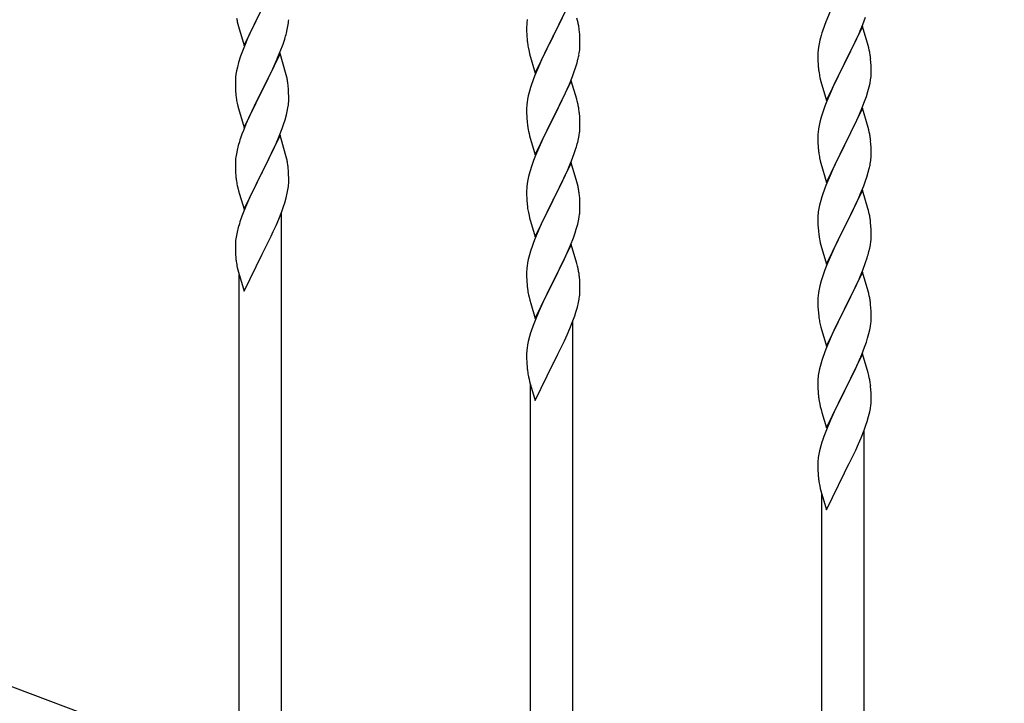
# Model space of a CAD drawing. Units: millimetres. Extents: x 250 to 8280, y 75 to 5795.
# Drawn here: x 7072 to 7468, y 3773 to 4047 of the extents above; entities that cross this region are included whole.
import ezdxf

# ---------------------------------------------------------------- set-up
doc = ezdxf.new("R2010")
doc.units = ezdxf.units.MM
doc.layers.add('YKK_A1', color=4, linetype='Continuous', lineweight=30)

msp = doc.modelspace()

# ---------------------------------------------------------------- linework, layer by layer
at = {"layer": 'YKK_A1', "linetype": 'Continuous', "ltscale": 0.5}
for p, q in [((7294.04, 4055.41), (7286.81, 4040.56)), ((7162.59, 4036.71), (7169.81, 4051.58)), ((7169.65, 4051.25), (7167.3, 4046.59)), ((7159.58, 4047.68), (7159.76, 4046.73)), ((7159.76, 4046.73), (7159.86, 4046.26)), ((7167.3, 4046.59), (7165.54, 4042.94)), ((7276.34, 4047.15), (7276.18, 4045.85)), ((7286.98, 4040.89), (7291.09, 4049.2)), ((7296.55, 4046.81), (7296.3, 4047.77)), ((7296.77, 4045.87), (7296.55, 4046.81)), ((7397.98, 4050.35), (7396.31, 4046.31)), ((7411.12, 4045.13), (7412.25, 4048.17)), ((7159.86, 4046.26), (7160.07, 4045.32)), ((7160.07, 4045.32), (7160.32, 4044.36)), ((7160.32, 4044.36), (7162.59, 4036.71)), ((7165.54, 4042.94), (7165.09, 4041.97)), ((7179.62, 4041.76), (7179.95, 4043.17)), ((7179.95, 4043.17), (7180.22, 4044.54)), ((7180.22, 4044.54), (7180.41, 4045.85)), ((7276.12, 4045.03), (7276.09, 4044.23)), ((7276.09, 4044.23), (7276.11, 4042.36)), ((7276.18, 4045.85), (7276.12, 4045.03)), ((7396.31, 4046.31), (7395.74, 4044.79)), ((7411.04, 4044.4), (7403.81, 4029.54)), ((7409.64, 4041.6), (7410.08, 4042.6)), ((7410.08, 4042.6), (7411.12, 4045.13)), ((7413.3, 4036.76), (7411.04, 4044.4)), ((7163.98, 4039.51), (7162.71, 4036.49)), ((7165.09, 4041.97), (7163.98, 4039.51)), ((7178.25, 4037.33), (7178.92, 4039.33)), ((7276.11, 4042.36), (7276.14, 4041.35)), ((7276.14, 4041.35), (7276.19, 4040.41)), ((7276.19, 4040.41), (7276.27, 4039.25)), ((7279.59, 4025.7), (7286.81, 4040.56)), ((7286.47, 4039.89), (7283.86, 4034.69)), ((7286.81, 4040.56), (7286.47, 4039.89)), ((7286.81, 4040.56), (7286.98, 4040.89)), ((7297.42, 4041.01), (7297.31, 4042.42)), ((7297.48, 4039.76), (7297.42, 4041.01)), ((7297.53, 4038.04), (7297.48, 4039.76)), ((7393.89, 4038.88), (7393.58, 4037.48)), ((7394.41, 4040.8), (7393.89, 4038.88)), ((7394.71, 4041.79), (7394.41, 4040.8)), ((7408.09, 4038.18), (7409.64, 4041.6)), ((7162.71, 4036.49), (7161.92, 4034.46)), ((7177.12, 4034.3), (7178.25, 4037.33)), ((7276.81, 4035.48), (7277.07, 4034.3)), ((7283.86, 4034.69), (7282.76, 4032.39)), ((7297.53, 4036.89), (7297.53, 4038.04)), ((7393.18, 4034.83), (7393.12, 4034)), ((7393.34, 4036.13), (7393.18, 4034.83)), ((7393.58, 4037.48), (7393.34, 4036.13)), ((7405.7, 4033.26), (7407.2, 4036.31)), ((7407.2, 4036.31), (7408.09, 4038.18)), ((7413.55, 4035.8), (7413.3, 4036.76)), ((7413.77, 4034.86), (7413.55, 4035.8)), ((7161.2, 4032.45), (7160.41, 4029.97)), ((7161.92, 4034.46), (7161.2, 4032.45)), ((7177.04, 4033.56), (7169.81, 4018.7)), ((7174.09, 4027.35), (7175.64, 4030.77)), ((7175.64, 4030.77), (7176.08, 4031.77)), ((7176.08, 4031.77), (7177.12, 4034.3)), ((7179.3, 4025.92), (7177.04, 4033.56)), ((7277.07, 4034.3), (7277.32, 4033.34)), ((7277.32, 4033.34), (7279.59, 4025.7)), ((7282.09, 4030.96), (7280.98, 4028.5)), ((7282.76, 4032.39), (7282.09, 4030.96)), ((7296.36, 4029.78), (7296.74, 4031.22)), ((7297.14, 4033.07), (7297.35, 4034.4)), ((7393.12, 4034), (7393.09, 4033.2)), ((7393.09, 4033.2), (7393.11, 4031.34)), ((7393.11, 4031.34), (7393.14, 4030.33)), ((7403.98, 4029.87), (7405.7, 4033.26)), ((7414.42, 4029.99), (7414.31, 4031.41)), ((7159.89, 4028.04), (7159.58, 4026.64)), ((7160.41, 4029.97), (7159.89, 4028.04)), ((7173.2, 4025.48), (7174.09, 4027.35)), ((7280.98, 4028.5), (7279.31, 4024.46)), ((7295.25, 4026.31), (7295.76, 4027.81)), ((7295.76, 4027.81), (7296.36, 4029.78)), ((7393.14, 4030.33), (7393.19, 4029.39)), ((7393.19, 4029.39), (7393.27, 4028.23)), ((7396.59, 4014.68), (7403.81, 4029.54)), ((7403.29, 4028.52), (7400.65, 4023.23)), ((7403.81, 4029.54), (7403.29, 4028.52)), ((7403.81, 4029.54), (7403.98, 4029.87)), ((7414.48, 4028.75), (7414.42, 4029.99)), ((7414.53, 4027.02), (7414.48, 4028.75)), ((7414.53, 4025.88), (7414.53, 4027.02)), ((7159.12, 4023.17), (7159.09, 4022.37)), ((7159.18, 4024), (7159.12, 4023.17)), ((7159.34, 4025.29), (7159.18, 4024)), ((7159.58, 4026.64), (7159.34, 4025.29)), ((7171.7, 4022.42), (7173.2, 4025.48)), ((7179.55, 4024.96), (7179.3, 4025.92)), ((7179.77, 4024.02), (7179.55, 4024.96)), ((7279.31, 4024.46), (7278.74, 4022.94)), ((7293.29, 4021.26), (7294.51, 4024.29)), ((7294.51, 4024.29), (7295.25, 4026.31)), ((7393.44, 4026.64), (7393.58, 4025.65)), ((7394.07, 4023.28), (7394.32, 4022.33)), ((7400.65, 4023.23), (7399.54, 4020.9)), ((7414.05, 4021.6), (7414.29, 4022.95)), ((7414.29, 4022.95), (7414.45, 4024.25)), ((7414.45, 4024.25), (7414.51, 4025.08)), ((7414.51, 4025.08), (7414.53, 4025.88)), ((7159.09, 4022.37), (7159.11, 4020.51)), ((7159.11, 4020.51), (7159.14, 4019.5)), ((7159.14, 4019.5), (7159.19, 4018.55)), ((7169.81, 4018.7), (7169.98, 4019.03)), ((7169.98, 4019.03), (7171.7, 4022.42)), ((7180.42, 4019.16), (7180.31, 4020.57)), ((7180.48, 4017.91), (7180.42, 4019.16)), ((7277.71, 4019.94), (7277.27, 4018.47)), ((7294.04, 4022.55), (7286.81, 4007.69)), ((7291.09, 4016.33), (7292.43, 4019.25)), ((7292.43, 4019.25), (7293.29, 4021.26)), ((7296.24, 4015.15), (7294.04, 4022.55)), ((7394.32, 4022.33), (7396.59, 4014.68)), ((7399.54, 4020.9), (7398.42, 4018.48)), ((7413.22, 4018.28), (7413.74, 4020.2)), ((7413.74, 4020.2), (7414.05, 4021.6)), ((7159.19, 4018.55), (7159.29, 4017.11)), ((7159.29, 4017.11), (7159.44, 4015.8)), ((7162.59, 4003.84), (7169.81, 4018.7)), ((7169.65, 4018.37), (7166.65, 4012.39)), ((7169.81, 4018.7), (7169.65, 4018.37)), ((7180.53, 4016.18), (7180.48, 4017.91)), ((7180.51, 4014.24), (7180.53, 4015.04)), ((7180.53, 4015.04), (7180.53, 4016.18)), ((7276.49, 4015.17), (7276.27, 4013.84)), ((7276.78, 4016.56), (7276.49, 4015.17)), ((7277.27, 4018.47), (7276.78, 4016.56)), ((7288.91, 4011.82), (7290.42, 4014.92)), ((7290.42, 4014.92), (7291.09, 4016.33)), ((7296.43, 4014.42), (7296.24, 4015.15)), ((7398.42, 4018.48), (7396.71, 4014.46)), ((7411.89, 4014.29), (7412.6, 4016.3)), ((7412.6, 4016.3), (7413.22, 4018.28)), ((7159.81, 4013.62), (7160.07, 4012.45)), ((7160.07, 4012.45), (7160.32, 4011.49)), ((7160.32, 4011.49), (7162.59, 4003.84)), ((7166.65, 4012.39), (7165.54, 4010.07)), ((7179.95, 4010.3), (7180.22, 4011.67)), ((7180.22, 4011.67), (7180.41, 4012.98)), ((7276.1, 4011.75), (7276.09, 4011.35)), ((7276.09, 4011.35), (7276.11, 4009.49)), ((7276.14, 4012.56), (7276.1, 4011.75)), ((7286.98, 4008.02), (7288.91, 4011.82)), ((7296.77, 4013.01), (7296.43, 4014.42)), ((7395.92, 4012.43), (7395.2, 4010.42)), ((7396.71, 4014.46), (7395.92, 4012.43)), ((7411.04, 4011.53), (7403.81, 3996.67)), ((7410.5, 4010.74), (7411.89, 4014.29)), ((7413.3, 4003.88), (7411.04, 4011.53)), ((7164.42, 4007.64), (7163.34, 4005.14)), ((7165.54, 4010.07), (7164.42, 4007.64)), ((7178.6, 4005.46), (7179.07, 4006.95)), ((7179.07, 4006.95), (7179.62, 4008.89)), ((7179.62, 4008.89), (7179.95, 4010.3)), ((7276.11, 4009.49), (7276.14, 4008.48)), ((7276.14, 4008.48), (7276.19, 4007.54)), ((7276.19, 4007.54), (7276.29, 4006.1)), ((7279.59, 3992.83), (7286.81, 4007.69)), ((7286.65, 4007.36), (7284.3, 4002.7)), ((7286.81, 4007.69), (7286.65, 4007.36)), ((7286.81, 4007.69), (7286.98, 4008.02)), ((7297.42, 4008.14), (7297.31, 4009.55)), ((7297.48, 4006.9), (7297.42, 4008.14)), ((7297.53, 4005.17), (7297.48, 4006.9)), ((7394.41, 4007.94), (7393.89, 4006.01)), ((7395.2, 4010.42), (7394.41, 4007.94)), ((7408.09, 4005.31), (7409.43, 4008.24)), ((7409.43, 4008.24), (7410.5, 4010.74)), ((7163.34, 4005.14), (7162.31, 4002.61)), ((7176.71, 4000.41), (7177.89, 4003.45)), ((7177.89, 4003.45), (7178.6, 4005.46)), ((7276.29, 4006.1), (7276.44, 4004.79)), ((7276.44, 4004.79), (7276.58, 4003.8)), ((7276.58, 4003.8), (7276.76, 4002.84)), ((7297.51, 4003.22), (7297.53, 4004.02)), ((7297.53, 4004.02), (7297.53, 4005.17)), ((7393.34, 4003.26), (7393.18, 4001.97)), ((7393.58, 4004.62), (7393.34, 4003.26)), ((7393.89, 4006.01), (7393.58, 4004.62)), ((7403.98, 3997), (7408.09, 4005.31)), ((7413.55, 4002.93), (7413.3, 4003.88)), ((7413.77, 4001.99), (7413.55, 4002.93)), ((7162.31, 4002.61), (7161.74, 4001.09)), ((7177.04, 4000.69), (7169.81, 3985.83)), ((7175.43, 3997.4), (7176.71, 4000.41)), ((7179.3, 3993.05), (7177.04, 4000.69)), ((7276.76, 4002.84), (7276.86, 4002.37)), ((7276.86, 4002.37), (7277.07, 4001.43)), ((7277.07, 4001.43), (7277.32, 4000.48)), ((7277.32, 4000.48), (7279.59, 3992.83)), ((7282.54, 3999.05), (7282.09, 3998.09)), ((7284.3, 4002.7), (7282.54, 3999.05)), ((7296.62, 3997.87), (7296.95, 3999.29)), ((7296.95, 3999.29), (7297.22, 4000.65)), ((7297.22, 4000.65), (7297.41, 4001.97)), ((7393.12, 4001.14), (7393.09, 4000.34)), ((7393.09, 4000.34), (7393.11, 3998.48)), ((7393.18, 4001.97), (7393.12, 4001.14)), ((7160.27, 3996.61), (7159.78, 3994.7)), ((7160.71, 3998.08), (7160.27, 3996.61)), ((7174.32, 3994.95), (7175.43, 3997.4)), ((7280.98, 3995.63), (7279.71, 3992.61)), ((7282.09, 3998.09), (7280.98, 3995.63)), ((7295.25, 3993.44), (7295.92, 3995.44)), ((7393.11, 3998.48), (7393.14, 3997.47)), ((7393.14, 3997.47), (7393.19, 3996.53)), ((7393.19, 3996.53), (7393.27, 3995.36)), ((7396.59, 3981.81), (7403.81, 3996.67)), ((7403.47, 3996), (7400.86, 3990.81)), ((7403.81, 3996.67), (7403.47, 3996)), ((7403.81, 3996.67), (7403.98, 3997)), ((7414.42, 3997.12), (7414.31, 3998.54)), ((7414.48, 3995.88), (7414.42, 3997.12)), ((7414.53, 3994.15), (7414.48, 3995.88)), ((7159.49, 3993.32), (7159.27, 3991.98)), ((7159.78, 3994.7), (7159.49, 3993.32)), ((7171.7, 3989.55), (7173.65, 3993.53)), ((7173.65, 3993.53), (7174.32, 3994.95)), ((7179.55, 3992.09), (7179.3, 3993.05)), ((7179.77, 3991.15), (7179.55, 3992.09)), ((7279.71, 3992.61), (7278.92, 3990.58)), ((7294.12, 3990.41), (7295.25, 3993.44)), ((7393.81, 3991.59), (7394.07, 3990.42)), ((7414.53, 3993.01), (7414.53, 3994.15)), ((7159.1, 3989.89), (7159.09, 3989.49)), ((7159.09, 3989.49), (7159.11, 3987.64)), ((7159.14, 3990.71), (7159.1, 3989.89)), ((7159.11, 3987.64), (7159.14, 3986.63)), ((7169.98, 3986.16), (7171.7, 3989.55)), ((7180.42, 3986.28), (7180.31, 3987.7)), ((7278.2, 3988.56), (7277.41, 3986.08)), ((7278.92, 3990.58), (7278.2, 3988.56)), ((7294.04, 3989.68), (7286.81, 3974.82)), ((7292.64, 3986.88), (7293.08, 3987.88)), ((7293.08, 3987.88), (7294.12, 3990.41)), ((7296.3, 3982.03), (7294.04, 3989.68)), ((7394.07, 3990.42), (7394.32, 3989.46)), ((7394.32, 3989.46), (7396.59, 3981.81)), ((7399.76, 3988.51), (7399.09, 3987.07)), ((7400.86, 3990.81), (7399.76, 3988.51)), ((7413.36, 3985.89), (7413.74, 3987.33)), ((7414.14, 3989.19), (7414.35, 3990.52)), ((7159.14, 3986.63), (7159.19, 3985.68)), ((7159.19, 3985.68), (7159.27, 3984.52)), ((7162.59, 3970.98), (7169.81, 3985.83)), ((7169.47, 3985.16), (7166.2, 3978.6)), ((7169.81, 3985.83), (7169.47, 3985.16)), ((7169.81, 3985.83), (7169.98, 3986.16)), ((7180.48, 3985.04), (7180.42, 3986.28)), ((7180.53, 3983.31), (7180.48, 3985.04)), ((7180.53, 3982.17), (7180.53, 3983.31)), ((7276.89, 3984.16), (7276.58, 3982.76)), ((7277.41, 3986.08), (7276.89, 3984.16)), ((7290.2, 3981.59), (7291.09, 3983.46)), ((7291.09, 3983.46), (7292.64, 3986.88)), ((7397.98, 3984.61), (7396.31, 3980.58)), ((7399.09, 3987.07), (7397.98, 3984.61)), ((7412.25, 3982.43), (7412.76, 3983.93)), ((7412.76, 3983.93), (7413.36, 3985.89)), ((7159.86, 3980.52), (7160.07, 3979.58)), ((7160.07, 3979.58), (7160.39, 3978.38)), ((7180.22, 3978.8), (7180.41, 3980.12)), ((7180.51, 3981.37), (7180.53, 3982.17)), ((7276.12, 3979.28), (7276.09, 3978.48)), ((7276.18, 3980.11), (7276.12, 3979.28)), ((7276.34, 3981.41), (7276.18, 3980.11)), ((7276.58, 3982.76), (7276.34, 3981.41)), ((7288.7, 3978.53), (7290.2, 3981.59)), ((7296.55, 3981.08), (7296.3, 3982.03)), ((7296.77, 3980.14), (7296.55, 3981.08)), ((7396.31, 3980.58), (7395.74, 3979.06)), ((7410.29, 3977.37), (7411.51, 3980.41)), ((7411.51, 3980.41), (7412.25, 3982.43)), ((7160.39, 3978.38), (7160.75, 3977.11)), ((7160.75, 3977.11), (7162.59, 3970.98)), ((7165.09, 3976.23), (7163.98, 3973.77)), ((7166.2, 3978.6), (7165.09, 3976.23)), ((7178.92, 3973.59), (7179.49, 3975.54)), ((7179.49, 3975.54), (7179.95, 3977.43)), ((7179.95, 3977.43), (7180.22, 3978.8)), ((7276.09, 3978.48), (7276.11, 3976.62)), ((7276.11, 3976.62), (7276.14, 3975.61)), ((7276.14, 3975.61), (7276.19, 3974.67)), ((7286.98, 3975.15), (7288.7, 3978.53)), ((7297.42, 3975.27), (7297.31, 3976.68)), ((7297.48, 3974.03), (7297.42, 3975.27)), ((7394.71, 3976.05), (7394.27, 3974.58)), ((7411.04, 3978.66), (7403.81, 3963.81)), ((7408.09, 3972.45), (7409.43, 3975.37)), ((7409.43, 3975.37), (7410.29, 3977.37)), ((7413.24, 3971.26), (7411.04, 3978.66)), ((7163.98, 3973.77), (7162.51, 3970.24)), ((7177.7, 3970.08), (7178.43, 3972.09)), ((7178.43, 3972.09), (7178.92, 3973.59)), ((7276.19, 3974.67), (7276.29, 3973.23)), ((7276.29, 3973.23), (7276.44, 3971.91)), ((7279.59, 3959.96), (7286.81, 3974.82)), ((7286.65, 3974.49), (7283.65, 3968.51)), ((7286.81, 3974.82), (7286.65, 3974.49)), ((7286.81, 3974.82), (7286.98, 3975.15)), ((7297.53, 3972.3), (7297.48, 3974.03)), ((7297.53, 3971.16), (7297.53, 3972.3)), ((7393.49, 3971.29), (7393.27, 3969.95)), ((7393.78, 3972.67), (7393.49, 3971.29)), ((7394.27, 3974.58), (7393.78, 3972.67)), ((7407.42, 3971.04), (7408.09, 3972.45)), ((7162.51, 3970.24), (7161.74, 3968.22)), ((7176.5, 3967.04), (7177.7, 3970.08)), ((7177.64, 3738.75), (7177.64, 3969.9)), ((7276.81, 3969.74), (7277.07, 3968.56)), ((7277.07, 3968.56), (7277.32, 3967.6)), ((7277.32, 3967.6), (7279.59, 3959.96)), ((7283.65, 3968.51), (7282.54, 3966.18)), ((7296.95, 3966.42), (7297.22, 3967.78)), ((7297.22, 3967.78), (7297.41, 3969.1)), ((7297.51, 3970.36), (7297.53, 3971.16)), ((7393.1, 3967.86), (7393.09, 3967.47)), ((7393.09, 3967.47), (7393.11, 3965.61)), ((7393.14, 3968.68), (7393.1, 3967.86)), ((7403.98, 3964.14), (7405.91, 3967.94)), ((7405.91, 3967.94), (7407.42, 3971.04)), ((7413.43, 3970.54), (7413.24, 3971.26)), ((7413.77, 3969.12), (7413.43, 3970.54)), ((7160.27, 3963.74), (7159.78, 3961.83)), ((7160.71, 3965.21), (7160.27, 3963.74)), ((7174.32, 3962.08), (7175.43, 3964.53)), ((7175.43, 3964.53), (7176.5, 3967.04)), ((7281.42, 3963.75), (7280.34, 3961.25)), ((7282.54, 3966.18), (7281.42, 3963.75)), ((7296.07, 3963.06), (7296.62, 3965)), ((7296.62, 3965), (7296.95, 3966.42)), ((7393.11, 3965.61), (7393.14, 3964.6)), ((7393.14, 3964.6), (7393.19, 3963.66)), ((7393.19, 3963.66), (7393.29, 3962.22)), ((7396.59, 3948.94), (7403.81, 3963.81)), ((7403.65, 3963.48), (7401.3, 3958.82)), ((7403.81, 3963.81), (7403.65, 3963.48)), ((7403.81, 3963.81), (7403.98, 3964.14)), ((7414.42, 3964.25), (7414.31, 3965.67)), ((7414.48, 3963.01), (7414.42, 3964.25)), ((7159.49, 3960.45), (7159.27, 3959.12)), ((7159.78, 3961.83), (7159.49, 3960.45)), ((7171.7, 3956.68), (7173.42, 3960.2)), ((7173.42, 3960.2), (7174.32, 3962.08)), ((7280.34, 3961.25), (7279.31, 3958.72)), ((7293.71, 3956.53), (7294.89, 3959.57)), ((7294.89, 3959.57), (7295.6, 3961.58)), ((7295.6, 3961.58), (7296.07, 3963.06)), ((7393.29, 3962.22), (7393.44, 3960.9)), ((7393.44, 3960.9), (7393.58, 3959.91)), ((7393.58, 3959.91), (7393.76, 3958.96)), ((7414.53, 3961.28), (7414.48, 3963.01)), ((7414.51, 3959.34), (7414.53, 3960.14)), ((7414.53, 3960.14), (7414.53, 3961.28)), ((7159.1, 3957.03), (7159.09, 3956.63)), ((7159.09, 3956.63), (7159.11, 3954.77)), ((7159.14, 3957.84), (7159.1, 3957.03)), ((7169.98, 3953.29), (7171.7, 3956.68)), ((7279.31, 3958.72), (7278.74, 3957.2)), ((7294.04, 3956.81), (7286.81, 3941.95)), ((7292.43, 3953.51), (7293.71, 3956.53)), ((7296.3, 3949.16), (7294.04, 3956.81)), ((7393.76, 3958.96), (7393.86, 3958.49)), ((7393.86, 3958.49), (7394.07, 3957.55)), ((7394.07, 3957.55), (7394.32, 3956.59)), ((7394.32, 3956.59), (7396.59, 3948.94)), ((7401.3, 3958.82), (7399.54, 3955.17)), ((7413.95, 3955.4), (7414.22, 3956.77)), ((7414.22, 3956.77), (7414.41, 3958.08)), ((7159.11, 3954.77), (7159.14, 3953.76)), ((7159.14, 3953.76), (7159.19, 3952.82)), ((7159.19, 3952.82), (7159.27, 3951.65)), ((7162.59, 3938.11), (7169.81, 3952.96)), ((7169.81, 3952.96), (7169.98, 3953.29)), ((7277.27, 3952.73), (7276.78, 3950.82)), ((7277.71, 3954.2), (7277.27, 3952.73)), ((7291.32, 3951.07), (7292.43, 3953.51)), ((7397.98, 3951.74), (7396.71, 3948.72)), ((7399.09, 3954.2), (7397.98, 3951.74)), ((7399.54, 3955.17), (7399.09, 3954.2)), ((7412.25, 3949.56), (7412.92, 3951.56)), ((7413.62, 3953.99), (7413.95, 3955.4)), ((7159.86, 3947.65), (7160.07, 3946.71)), ((7276.49, 3949.43), (7276.27, 3948.1)), ((7276.78, 3950.82), (7276.49, 3949.43)), ((7288.7, 3945.66), (7290.65, 3949.65)), ((7290.65, 3949.65), (7291.32, 3951.07)), ((7296.55, 3948.21), (7296.3, 3949.16)), ((7296.77, 3947.27), (7296.55, 3948.21)), ((7396.71, 3948.72), (7395.92, 3946.69)), ((7411.12, 3946.53), (7412.25, 3949.56)), ((7160.07, 3946.71), (7160.32, 3945.75)), ((7160.32, 3945.75), (7162.59, 3938.11)), ((7160.64, 3745.13), (7160.64, 3944.69)), ((7276.1, 3946.01), (7276.09, 3945.61)), ((7276.09, 3945.61), (7276.11, 3943.75)), ((7276.14, 3946.82), (7276.1, 3946.01)), ((7276.11, 3943.75), (7276.14, 3942.74)), ((7286.98, 3942.28), (7288.7, 3945.66)), ((7297.42, 3942.4), (7297.31, 3943.81)), ((7395.2, 3944.68), (7394.41, 3942.2)), ((7395.92, 3946.69), (7395.2, 3944.68)), ((7411.04, 3945.79), (7403.81, 3930.93)), ((7409.64, 3943), (7410.08, 3944)), ((7410.08, 3944), (7411.12, 3946.53)), ((7413.3, 3938.15), (7411.04, 3945.79)), ((7276.14, 3942.74), (7276.19, 3941.8)), ((7276.19, 3941.8), (7276.27, 3940.64)), ((7279.59, 3927.09), (7286.81, 3941.95)), ((7286.47, 3941.28), (7283.2, 3934.72)), ((7286.81, 3941.95), (7286.47, 3941.28)), ((7286.81, 3941.95), (7286.98, 3942.28)), ((7297.48, 3941.16), (7297.42, 3942.4)), ((7297.53, 3939.43), (7297.48, 3941.16)), ((7393.89, 3940.27), (7393.58, 3938.87)), ((7394.41, 3942.2), (7393.89, 3940.27)), ((7408.09, 3939.58), (7409.64, 3943)), ((7276.86, 3936.64), (7277.07, 3935.7)), ((7277.07, 3935.7), (7277.39, 3934.49)), ((7297.22, 3934.92), (7297.41, 3936.23)), ((7297.51, 3937.49), (7297.53, 3938.29)), ((7297.53, 3938.29), (7297.53, 3939.43)), ((7393.18, 3936.23), (7393.12, 3935.4)), ((7393.34, 3937.52), (7393.18, 3936.23)), ((7393.58, 3938.87), (7393.34, 3937.52)), ((7405.7, 3934.65), (7407.2, 3937.71)), ((7407.2, 3937.71), (7408.09, 3939.58)), ((7413.55, 3937.19), (7413.3, 3938.15)), ((7413.77, 3936.25), (7413.55, 3937.19)), ((7277.39, 3934.49), (7277.75, 3933.23)), ((7277.75, 3933.23), (7279.59, 3927.09)), ((7282.09, 3932.35), (7280.98, 3929.89)), ((7283.2, 3934.72), (7282.09, 3932.35)), ((7296.49, 3931.66), (7296.95, 3933.55)), ((7296.95, 3933.55), (7297.22, 3934.92)), ((7393.12, 3935.4), (7393.09, 3934.6)), ((7393.09, 3934.6), (7393.11, 3932.74)), ((7393.11, 3932.74), (7393.14, 3931.73)), ((7393.14, 3931.73), (7393.19, 3930.79)), ((7403.98, 3931.26), (7405.7, 3934.65)), ((7414.42, 3931.39), (7414.31, 3932.8)), ((7280.98, 3929.89), (7279.51, 3926.36)), ((7294.7, 3926.19), (7295.43, 3928.21)), ((7295.43, 3928.21), (7295.92, 3929.7)), ((7295.92, 3929.7), (7296.49, 3931.66)), ((7393.19, 3930.79), (7393.29, 3929.34)), ((7393.29, 3929.34), (7393.44, 3928.03)), ((7396.59, 3916.07), (7403.81, 3930.93)), ((7403.65, 3930.6), (7400.65, 3924.62)), ((7403.81, 3930.93), (7403.65, 3930.6)), ((7403.81, 3930.93), (7403.98, 3931.26)), ((7414.48, 3930.14), (7414.42, 3931.39)), ((7414.53, 3928.42), (7414.48, 3930.14)), ((7414.53, 3927.27), (7414.53, 3928.42)), ((7279.51, 3926.36), (7278.74, 3924.33)), ((7293.5, 3923.15), (7294.7, 3926.19)), ((7294.64, 3694.87), (7294.64, 3926.01)), ((7393.81, 3925.85), (7394.07, 3924.68)), ((7394.07, 3924.68), (7394.32, 3923.72)), ((7400.65, 3924.62), (7399.54, 3922.3)), ((7413.95, 3922.53), (7414.22, 3923.9)), ((7414.22, 3923.9), (7414.41, 3925.22)), ((7414.51, 3926.47), (7414.53, 3927.27)), ((7277.27, 3919.86), (7276.78, 3917.95)), ((7277.71, 3921.33), (7277.27, 3919.86)), ((7291.32, 3918.2), (7292.43, 3920.64)), ((7292.43, 3920.64), (7293.5, 3923.15)), ((7394.32, 3923.72), (7396.59, 3916.07)), ((7398.42, 3919.87), (7397.34, 3917.37)), ((7399.54, 3922.3), (7398.42, 3919.87)), ((7413.07, 3919.18), (7413.62, 3921.12)), ((7413.62, 3921.12), (7413.95, 3922.53)), ((7276.49, 3916.56), (7276.27, 3915.23)), ((7276.78, 3917.95), (7276.49, 3916.56)), ((7288.7, 3912.8), (7290.42, 3916.31)), ((7290.42, 3916.31), (7291.32, 3918.2)), ((7397.34, 3917.37), (7396.31, 3914.84)), ((7411.89, 3915.68), (7412.6, 3917.69)), ((7412.6, 3917.69), (7413.07, 3919.18)), ((7276.1, 3913.14), (7276.09, 3912.75)), ((7276.09, 3912.75), (7276.11, 3910.89)), ((7276.14, 3913.96), (7276.1, 3913.14)), ((7286.98, 3909.41), (7288.7, 3912.8)), ((7396.31, 3914.84), (7395.74, 3913.32)), ((7411.04, 3912.92), (7403.81, 3898.06)), ((7409.43, 3909.63), (7410.71, 3912.64)), ((7410.71, 3912.64), (7411.89, 3915.68)), ((7413.3, 3905.28), (7411.04, 3912.92)), ((7276.11, 3910.89), (7276.14, 3909.88)), ((7276.14, 3909.88), (7276.19, 3908.93)), ((7276.19, 3908.93), (7276.27, 3907.77)), ((7279.59, 3894.22), (7286.81, 3909.08)), ((7286.81, 3909.08), (7286.98, 3909.41)), ((7394.27, 3908.84), (7393.78, 3906.93)), ((7394.71, 3910.31), (7394.27, 3908.84)), ((7408.32, 3907.18), (7409.43, 3909.63)), ((7393.49, 3905.55), (7393.27, 3904.21)), ((7393.78, 3906.93), (7393.49, 3905.55)), ((7405.7, 3901.78), (7407.65, 3905.76)), ((7407.65, 3905.76), (7408.32, 3907.18)), ((7413.55, 3904.32), (7413.3, 3905.28)), ((7413.77, 3903.38), (7413.55, 3904.32)), ((7276.86, 3903.77), (7277.07, 3902.83)), ((7277.07, 3902.83), (7277.32, 3901.87)), ((7277.32, 3901.87), (7279.59, 3894.22)), ((7277.64, 3701.25), (7277.64, 3900.81)), ((7393.1, 3902.12), (7393.09, 3901.73)), ((7393.09, 3901.73), (7393.11, 3899.87)), ((7393.14, 3902.94), (7393.1, 3902.12)), ((7403.98, 3898.39), (7405.7, 3901.78)), ((7393.11, 3899.87), (7393.14, 3898.86)), ((7393.14, 3898.86), (7393.19, 3897.92)), ((7393.19, 3897.92), (7393.27, 3896.75)), ((7396.59, 3883.21), (7403.81, 3898.06)), ((7403.47, 3897.39), (7400.2, 3890.84)), ((7403.81, 3898.06), (7403.47, 3897.39)), ((7403.81, 3898.06), (7403.98, 3898.39)), ((7414.42, 3898.52), (7414.31, 3899.93)), ((7414.48, 3897.27), (7414.42, 3898.52)), ((7414.53, 3895.55), (7414.48, 3897.27)), ((6764.14, 3893.78), (7468, 3629.78)), ((7393.86, 3892.75), (7394.07, 3891.81)), ((7414.22, 3891.03), (7414.41, 3892.35)), ((7414.51, 3893.6), (7414.53, 3894.4)), ((7414.53, 3894.4), (7414.53, 3895.55)), ((7394.07, 3891.81), (7394.39, 3890.61)), ((7394.39, 3890.61), (7394.75, 3889.34)), ((7394.75, 3889.34), (7396.59, 3883.21)), ((7399.09, 3888.47), (7397.98, 3886)), ((7400.2, 3890.84), (7399.09, 3888.47)), ((7413.49, 3887.77), (7413.95, 3889.66)), ((7413.95, 3889.66), (7414.22, 3891.03)), ((7397.98, 3886), (7396.51, 3882.48)), ((7411.7, 3882.31), (7412.43, 3884.32)), ((7412.43, 3884.32), (7412.92, 3885.82)), ((7412.92, 3885.82), (7413.49, 3887.77)), ((7396.51, 3882.48), (7395.74, 3880.45)), ((7410.5, 3879.27), (7411.7, 3882.31)), ((7411.64, 3650.99), (7411.64, 3882.13)), ((7394.71, 3877.44), (7394.27, 3875.97)), ((7408.32, 3874.32), (7409.43, 3876.76)), ((7409.43, 3876.76), (7410.5, 3879.27)), ((7393.49, 3872.68), (7393.27, 3871.35)), ((7393.78, 3874.06), (7393.49, 3872.68)), ((7394.27, 3875.97), (7393.78, 3874.06)), ((7405.7, 3868.91), (7407.42, 3872.43)), ((7407.42, 3872.43), (7408.32, 3874.32)), ((7393.1, 3869.26), (7393.09, 3868.86)), ((7393.09, 3868.86), (7393.11, 3867)), ((7393.14, 3870.07), (7393.1, 3869.26)), ((7403.98, 3865.52), (7405.7, 3868.91)), ((7393.11, 3867), (7393.14, 3865.99)), ((7393.14, 3865.99), (7393.19, 3865.05)), ((7393.19, 3865.05), (7393.27, 3863.88)), ((7396.59, 3850.34), (7403.81, 3865.19)), ((7403.81, 3865.19), (7403.98, 3865.52)), ((7393.86, 3859.88), (7394.07, 3858.94)), ((7394.07, 3858.94), (7394.32, 3857.98)), ((7394.32, 3857.98), (7396.59, 3850.34)), ((7394.64, 3657.36), (7394.64, 3856.92))]:
    msp.add_line(p, q, dxfattribs=at)
for centre, radius, start, end in [((7149.09, 4049.1), 31.49, 354.0716, 356.3633), ((7255.31, 4037.17), 42.37, 9.5672, 11.859), ((7252.58, 4037.57), 45, 6.1963, 8.4881), ((7470.34, 4017.54), 79.42, 159.9344, 162.2261), ((7118.52, 4058.04), 63.23, 342.7842, 345.076), ((7316.22, 4042.7), 40.1, 184.9379, 187.2297), ((7330.99, 4045.81), 55.16, 188.5086, 190.8003), ((7265.42, 4038.42), 32.18, 352.8335, 355.1252), ((7267.26, 4037.41), 30.27, 356.7243, 359.016), ((7372.18, 4026.15), 42.49, 9.5359, 11.8277), ((7250.57, 4042.14), 47.45, 346.6856, 348.9773), ((7369.58, 4026.55), 45, 6.1963, 8.4881), ((7433.1, 4031.68), 39.98, 184.9569, 187.2487), ((7138.29, 4015.31), 42.38, 9.5641, 11.8559), ((7353.34, 3995.69), 79.42, 159.9344, 162.2261), ((7452.95, 4036.71), 60.39, 190.5595, 192.8513), ((7135.5, 4015.71), 45.07, 6.1841, 8.4759), ((7214.04, 4023.96), 55.21, 188.4999, 190.7916), ((7149.08, 4016.24), 31.5, 354.0735, 356.3652), ((7308.08, 4009.95), 32.04, 173.0323, 175.3241), ((7255.31, 4004.3), 42.37, 9.5672, 11.859), ((7252.45, 4004.7), 45.12, 6.176, 8.4678), ((7266.09, 4005.22), 31.49, 354.0716, 356.3633), ((7236.38, 3973.84), 79.46, 159.9431, 162.2349), ((7372.31, 3993.28), 42.37, 9.5672, 11.859), ((7369.58, 3993.68), 45, 6.1963, 8.4881), ((7235.52, 4014.16), 63.23, 342.7842, 345.076), ((7433.22, 3998.82), 40.1, 184.9379, 187.2297), ((7191.13, 3988.09), 32.09, 173.0414, 175.3331), ((7138.28, 3982.44), 42.39, 9.561, 11.8527), ((7447.99, 4001.93), 55.16, 188.5086, 190.8003), ((7382.42, 3994.53), 32.18, 352.8335, 355.1252), ((7384.26, 3993.53), 30.27, 356.7243, 359.016), ((7135.52, 3982.84), 45.06, 6.1862, 8.4779), ((7367.57, 3998.26), 47.45, 346.6856, 348.9773), ((7199.11, 3987.98), 39.99, 184.955, 187.2468), ((7219.91, 3992.22), 61.18, 188.738, 191.0297), ((7149.1, 3983.37), 31.48, 354.0697, 356.3614), ((7255.29, 3971.43), 42.38, 9.5641, 11.8559), ((7252.5, 3971.83), 45.07, 6.1841, 8.4759), ((7470.34, 3951.81), 79.42, 159.9344, 162.2261), ((7331.04, 3980.07), 55.21, 188.4999, 190.7916), ((7236.35, 3940.97), 79.44, 159.9373, 162.229), ((7266.08, 3972.35), 31.5, 354.0735, 356.3652), ((7425.08, 3966.07), 32.04, 173.0323, 175.3241), ((7372.31, 3960.42), 42.37, 9.5672, 11.859), ((7369.45, 3960.81), 45.12, 6.176, 8.4678), ((7191.09, 3955.23), 32.06, 173.0346, 175.3263), ((7353.38, 3929.95), 79.46, 159.9431, 162.2349), ((7383.09, 3961.34), 31.49, 354.0716, 356.3633), ((7199.15, 3955.11), 40.03, 184.9493, 187.241), ((7352.52, 3970.27), 63.23, 342.7842, 345.076), ((7219.93, 3959.35), 61.2, 188.734, 191.0257), ((7308.13, 3944.21), 32.09, 173.0414, 175.3331), ((7255.28, 3938.56), 42.39, 9.561, 11.8527), ((7252.52, 3938.96), 45.06, 6.1862, 8.4779), ((7316.11, 3944.09), 39.99, 184.955, 187.2468), ((7336.91, 3948.34), 61.18, 188.738, 191.0297), ((7266.1, 3939.48), 31.48, 354.0697, 356.3614), ((7372.29, 3927.55), 42.38, 9.5641, 11.8559), ((7369.5, 3927.94), 45.07, 6.1841, 8.4759), ((7448.04, 3936.19), 55.21, 188.4999, 190.7916), ((7353.35, 3897.08), 79.44, 159.9373, 162.229), ((7383.08, 3928.47), 31.5, 354.0735, 356.3652), ((7308.09, 3911.34), 32.06, 173.0346, 175.3263), ((7470.38, 3886.07), 79.46, 159.9431, 162.2349), ((7316.15, 3911.22), 40.03, 184.9493, 187.241), ((7336.93, 3915.47), 61.2, 188.734, 191.0257), ((7425.13, 3900.33), 32.09, 173.0414, 175.3331), ((7372.28, 3894.68), 42.39, 9.561, 11.8527), ((7369.52, 3895.07), 45.06, 6.1862, 8.4779), ((7433.11, 3900.21), 39.99, 184.955, 187.2468), ((7453.91, 3904.46), 61.18, 188.738, 191.0297), ((7383.1, 3895.6), 31.48, 354.0697, 356.3614), ((7470.35, 3853.2), 79.44, 159.9373, 162.229), ((7425.09, 3867.46), 32.06, 173.0346, 175.3263), ((7433.15, 3867.34), 40.03, 184.9493, 187.241), ((7453.93, 3871.59), 61.2, 188.734, 191.0257)]:
    msp.add_arc(centre, radius, start, end, dxfattribs=at)

doc.saveas('drawing.dxf')
